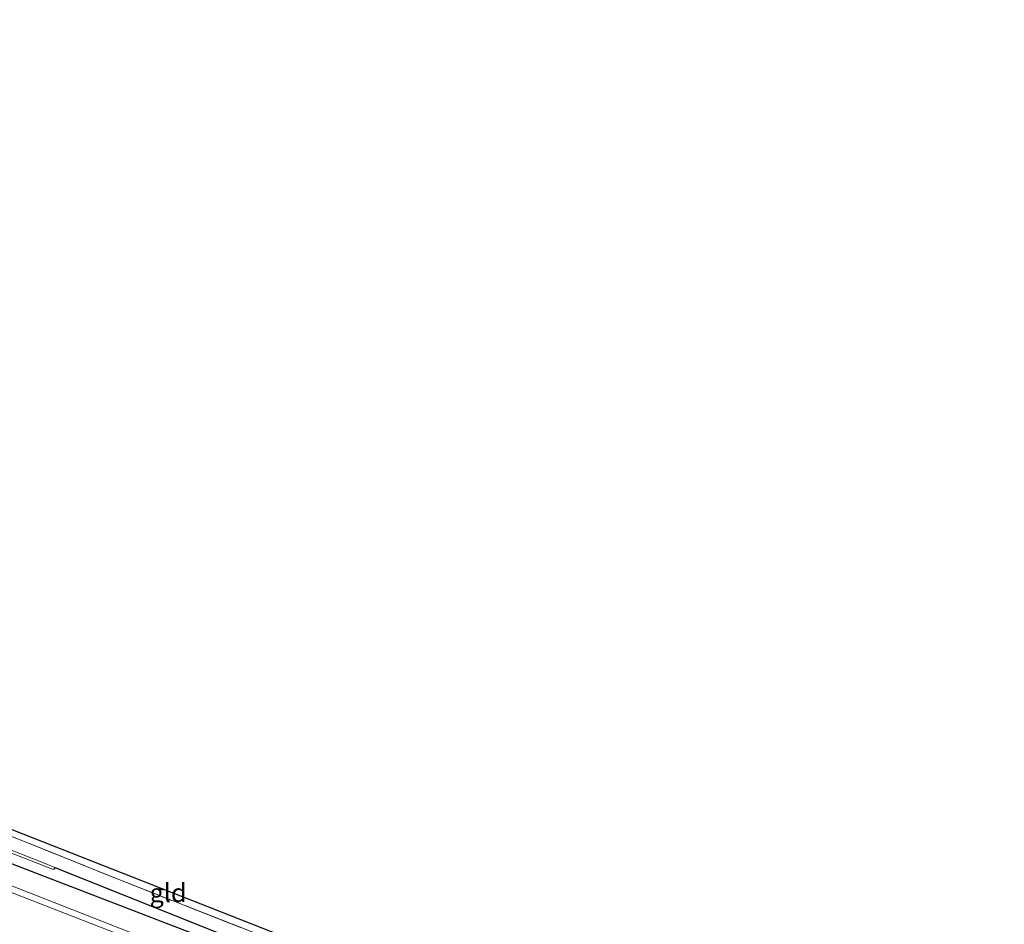
# Model space of a CAD drawing. Units: metres. Extents: x 180000 to 190003, y 377292 to 381251.
# Drawn here: x 187341 to 187474, y 378475 to 378598 of the extents above; entities that cross this region are included whole.
import ezdxf
from ezdxf.enums import TextEntityAlignment as Align

# ---------------------------------------------------------------- set-up
doc = ezdxf.new("R2010")
doc.units = ezdxf.units.M
doc.linetypes.add('IE-TERREINAFSCHEIDING', pattern=[10, 8, -2])
for name, color, linetype, lineweight in [('B-ME-BV-GELEIDECONSTRUCTIE-GELEIDERAIL-L-B1', 213, 'BV-GELEIDERAIL', 18), ('B-ME-IE-GRASLAND-GV-B6', 93, 'Continuous', 18), ('B-ME-IE-GRONDWERKLIJN-GROND_INGERICHT-GV-B6', 253, 'Continuous', 18), ('B-ME-IE-TERREINAFSCHEIDING-RASTERHEKWERK-L-B1', 8, 'IE-TERREINAFSCHEIDING', 18), ('B-ME-OG-WATER-GV-B6', 153, 'Continuous', 18), ('B-ME-VH-VERH_SOORT-BITUMEN-GV-B6', 8, 'IE-TERREINAFSCHEIDING-NATUURLIJK-HOUTWAL', 18)]:
    doc.layers.add(name, color=color, linetype=linetype, lineweight=lineweight)
for name, color, linetype in [('B-ME-GW-INSTEEKWATERGANG-L-B1', 10, 'Continuous'), ('B-ME-GW-WATERGANG-GREPPEL-L-B1', 10, 'Continuous'), ('B-ME-KG-KADASTRAAL-OPNAMEDTMGRENS-L-B1', 10, 'Continuous')]:
    doc.layers.add(name, color=color, linetype=linetype)
doc.styles.add('NLCS-ISO', font='NLCS-ISO.TTF')
doc.linetypes.add('BV-GELEIDERAIL', pattern='A,10,-3,[108,NLCS.SHX,S=1,R=0,X=0,Y=0],-3', length=16)
doc.linetypes.add('IE-TERREINAFSCHEIDING-NATUURLIJK-HOUTWAL', pattern='A,7,-1.5,[67,NLCS.SHX,S=0.75,R=45,X=0,Y=0],-1.5,7,-1.5,[70,NLCS.SHX,S=0.75,R=0,X=0,Y=0],-1.5', length=20)

msp = doc.modelspace()

# ---------------------------------------------------------------- linework, layer by layer
at = {"layer": 'B-ME-BV-GELEIDECONSTRUCTIE-GELEIDERAIL-L-B1'}
msp.add_polyline3d([(187471.9632, 378429.5021, 30.3834), (187462.359, 378433.011, 30.368), (187451.012, 378437.104, 30.343), (187439.76, 378441.308, 30.301), (187428.622, 378445.489, 30.26), (187417.363, 378449.818, 30.222), (187406.228, 378454.206, 30.197), (187395.044, 378458.622, 30.187), (187383.841, 378463.013, 30.158), (187372.684, 378467.37, 30.125), (187361.524, 378471.673, 30.115), (187350.299, 378476.067, 30.087), (187339.127, 378480.448, 30.049)], dxfattribs=at)
at = {"layer": 'B-ME-GW-INSTEEKWATERGANG-L-B1'}
msp.add_polyline3d([(187473.051, 378431.838, 29.345), (187449.071, 378440.887, 29.17), (187406.479, 378457.497, 29.12), (187362.082, 378474.621, 28.92), (187318.47, 378491.385, 28.92), (187274.231, 378509.387, 28.845), (187226.855, 378527.146, 28.77), (187185.772, 378543.06, 28.545), (187161.247, 378552.607, 28.695), (187145.697, 378558.721, 28.67), (187139.924, 378561.312, 28.57), (187137.791, 378564.089, 28.52), (187136.621, 378566.283, 28.645)], dxfattribs=at)
at = {"layer": 'B-ME-GW-WATERGANG-GREPPEL-L-B1'}
msp.add_polyline3d([(187345.333, 378482.84, 27.92), (187366.76, 378474.246, 28.145), (187397.384, 378462.397, 28.17), (187422.744, 378452.641, 28.245), (187451.935, 378441.348, 28.32), (187473.18, 378433.084, 28.37)], dxfattribs=at)
at = {"layer": 'B-ME-IE-GRASLAND-GV-B6'}
for points in [[(187314.052, 378497.222, 28.745), (187353.821, 378481.28, 28.795), (187373.296, 378473.604, 28.745), (187389.639, 378467.301, 28.72), (187420.197, 378455.501, 28.745), (187443.199, 378446.62, 28.845), (187458.336, 378440.909, 28.845), (187473.248, 378435.09, 28.795), (187473.18, 378433.084, 28.37)], [(187318.47, 378491.385, 28.92), (187362.082, 378474.621, 28.92), (187406.479, 378457.497, 29.12), (187449.071, 378440.887, 29.17), (187473.051, 378431.838, 29.345), (187471.79, 378428.961, 29.565), (187467.35, 378430.624, 29.566), (187462.647, 378432.325, 29.555), (187457.946, 378434.028, 29.548), (187453.232, 378435.698, 29.549), (187447.112, 378437.962, 29.48), (187379.843, 378463.675, 29.282), (187297.252, 378495.804, 29.157)], [(187473.051, 378431.838, 29.345), (187449.071, 378440.887, 29.17), (187406.479, 378457.497, 29.12), (187362.082, 378474.621, 28.92), (187318.47, 378491.385, 28.92)], [(187326.9, 378489.684, 27.92), (187345.02, 378482.58, 27.92), (187345.249, 378482.58, 27.92), (187345.338, 378482.697, 27.92), (187345.333, 378482.84, 27.92), (187366.76, 378474.246, 28.145), (187397.384, 378462.397, 28.17), (187422.744, 378452.641, 28.245), (187451.935, 378441.348, 28.32), (187473.18, 378433.084, 28.37), (187473.051, 378431.838, 29.345)], [(187473.18, 378433.084, 28.37), (187451.935, 378441.348, 28.32), (187422.744, 378452.641, 28.245), (187397.384, 378462.397, 28.17), (187366.76, 378474.246, 28.145), (187345.333, 378482.84, 27.92), (187343.589, 378483.521, 27.92), (187327.259, 378489.923, 27.92)]]:
    msp.add_polyline3d(points, dxfattribs=at)
at = {"layer": 'B-ME-IE-GRONDWERKLIJN-GROND_INGERICHT-GV-B6'}
msp.add_polyline3d([(187473.248, 378435.09, 28.795), (187458.336, 378440.909, 28.845), (187443.199, 378446.62, 28.845), (187420.197, 378455.501, 28.745), (187389.639, 378467.301, 28.72), (187373.296, 378473.604, 28.745), (187353.821, 378481.28, 28.795), (187314.052, 378497.222, 28.745), (187291.863, 378505.727, 28.845), (187284.885, 378508.452, 28.845), (187279.581, 378510.228, 28.895), (187279.217, 378510.431, 28.895), (187279.122, 378510.721, 28.895), (187282.624, 378512.323, 28.895), (187283.78, 378511.973, 28.6), (187281.276, 378510.806, 28.65), (187418.11, 378457.012, 28.65), (187474.435, 378437.796, 28.725), (187473.248, 378435.09, 28.795)], dxfattribs=at)
at = {"layer": 'B-ME-IE-TERREINAFSCHEIDING-RASTERHEKWERK-L-B1'}
msp.add_polyline3d([(187282.624, 378512.323, 28.895), (187279.122, 378510.721, 28.895), (187279.217, 378510.431, 28.895), (187279.581, 378510.228, 28.895), (187284.885, 378508.452, 28.845), (187291.863, 378505.727, 28.845), (187314.052, 378497.222, 28.745), (187353.821, 378481.28, 28.795), (187373.296, 378473.604, 28.745), (187389.639, 378467.301, 28.72), (187420.197, 378455.501, 28.745), (187443.199, 378446.62, 28.845), (187458.336, 378440.909, 28.845), (187473.248, 378435.09, 28.795)], dxfattribs=at)
at = {"layer": 'B-ME-KG-KADASTRAAL-OPNAMEDTMGRENS-L-B1'}
msp.add_polyline3d([(187474.435, 378437.796, 28.725), (187418.11, 378457.012, 28.65), (187281.276, 378510.806, 28.65), (187283.78, 378511.973, 28.6), (187282.624, 378512.323, 28.895), (187281.482, 378512.669, 27.92), (187280.953, 378512.829, 27.92), (187279.762, 378513.19, 28.582), (187278.272, 378513.641, 28.525), (187276.436, 378513.14, 28.525), (187143.401, 378565.065, 28.628), (187142.45, 378565.436, 28.575), (187146.719, 378598.088, 28.575)], dxfattribs=at)
at = {"layer": 'B-ME-OG-WATER-GV-B6'}
msp.add_polyline3d([(187327.259, 378489.923, 27.92), (187343.589, 378483.521, 27.92), (187345.333, 378482.84, 27.92), (187345.338, 378482.697, 27.92), (187345.249, 378482.58, 27.92), (187345.02, 378482.58, 27.92), (187326.9, 378489.684, 27.92)], dxfattribs=at)
at = {"layer": 'B-ME-VH-VERH_SOORT-BITUMEN-GV-B6'}
msp.add_polyline3d([(187297.252, 378495.804, 29.157), (187379.843, 378463.675, 29.282), (187447.112, 378437.962, 29.48)], dxfattribs=at)

# ---------------------------------------------------------------- texts
at = {"layer": 'B-ME-IE-GRONDWERKLIJN-GROND_INGERICHT-GV-B6', "ltscale": 0.2, "style": 'NLCS-ISO'}
msp.add_text('gld', height=2.5, dxfattribs=at).set_placement((187360.7331, 378479.3729), align=Align.MIDDLE_CENTER)

doc.saveas('drawing.dxf')
